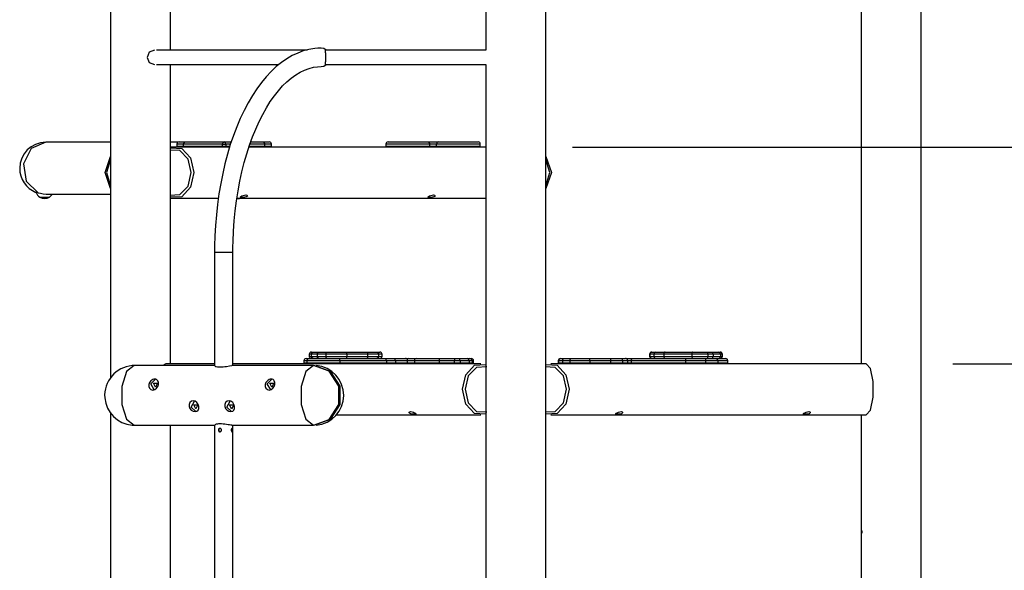
# Model space of a CAD drawing. Units: inches. Extents: x 74 to 226, y -4 to 213.
# Drawn here: x 148 to 171, y 172 to 185 of the extents above; entities that cross this region are included whole.
import ezdxf

# ---------------------------------------------------------------- set-up
doc = ezdxf.new("R2010")
doc.units = ezdxf.units.IN
doc.header["$MEASUREMENT"] = 0
doc.layers.add('Ebene 1', color=7, linetype='Continuous')

# ---------------------------------------------------------------- blocks, each defined once
blk = doc.blocks.new('block 2')
at = {"layer": 'Ebene 1', "color": 179, "lineweight": 25, "true_color": 0x1a171b}
for points in [[(167.606, 203.432), (167.606, 184.348)], [(168.985, 163.717), (168.985, 203.535)], [(150.285, 191.635), (150.285, 176.432)], [(151.665, 183.986), (151.665, 191.635)], [(158.945, 185.135), (158.945, 183.984)], [(160.325, 163.717), (160.325, 185.135)], [(167.606, 184.348), (167.606, 184.347), (167.606, 184.347), (167.606, 184.346), (167.606, 184.346), (167.606, 184.345), (167.606, 184.344), (167.606, 184.342), (167.606, 184.342), (167.606, 184.342), (167.606, 184.341), (167.606, 184.341), (167.606, 184.339), (167.606, 184.339), (167.606, 184.336), (167.606, 184.334), (167.606, 184.333), (167.606, 184.333), (167.606, 184.332), (167.606, 184.332), (167.606, 184.33), (167.606, 184.329), (167.606, 184.327), (167.606, 184.326), (167.606, 184.325), (167.606, 184.325), (167.606, 184.324), (167.606, 184.323), (167.606, 184.32), (167.606, 184.318), (167.606, 184.316), (167.606, 184.315), (167.606, 184.314), (167.606, 184.313), (167.606, 184.312), (167.606, 184.312), (167.606, 184.309), (167.606, 184.306), (167.606, 184.305), (167.606, 184.303), (167.606, 184.302), (167.606, 184.301), (167.606, 184.299), (167.606, 184.296), (167.606, 184.295), (167.606, 184.294), (167.606, 184.293), (167.606, 184.292), (167.606, 184.292), (167.606, 184.291), (167.606, 184.29), (167.606, 184.29), (167.606, 184.289), (167.606, 184.288), (167.606, 184.288)], [(167.606, 184.288), (167.606, 183.547)], [(155.145, 184.029), (155.069, 184.027), (154.993, 184.021), (154.861, 183.999), (154.731, 183.964), (154.601, 183.917), (154.475, 183.858), (154.35, 183.785), (154.228, 183.7), (154.107, 183.603), (153.99, 183.493), (153.875, 183.37), (153.764, 183.237), (153.657, 183.092), (153.555, 182.936), (153.457, 182.769), (153.364, 182.593), (153.276, 182.408), (153.194, 182.214), (153.117, 182.012), (153.046, 181.803), (152.982, 181.587), (152.923, 181.364), (152.87, 181.137), (152.824, 180.904), (152.784, 180.667), (152.751, 180.426), (152.724, 180.182), (152.704, 179.936), (152.691, 179.701), (152.684, 179.466), (152.684, 179.391), (152.683, 179.317)], [(155.257, 183.986), (155.204, 184.018), (155.145, 184.029)], [(151.295, 183.986), (151.176, 183.937), (151.126, 183.817)], [(151.126, 183.817), (151.176, 183.698), (151.295, 183.649)], [(154.831, 183.986), (151.344, 183.986)], [(155.257, 183.986), (155.243, 183.982), (155.237, 183.973), (155.235, 183.957), (155.236, 183.937), (155.239, 183.913), (155.241, 183.884), (155.243, 183.852), (155.244, 183.817), (155.244, 183.783), (155.243, 183.75), (155.24, 183.721), (155.238, 183.697), (155.237, 183.677), (155.238, 183.662), (155.244, 183.653), (155.257, 183.649)], [(158.945, 183.986), (155.257, 183.986)], [(151.344, 183.649), (154.169, 183.649)], [(151.665, 176.748), (151.665, 183.649)], [(153.107, 179.317), (153.108, 179.443), (153.111, 179.568), (153.12, 179.806), (153.137, 180.042), (153.16, 180.277), (153.189, 180.508), (153.225, 180.735), (153.266, 180.958), (153.314, 181.176), (153.367, 181.388), (153.425, 181.594), (153.49, 181.792), (153.558, 181.982), (153.632, 182.164), (153.711, 182.337), (153.793, 182.5), (153.879, 182.654), (153.969, 182.796), (154.062, 182.928), (154.157, 183.048), (154.254, 183.157), (154.353, 183.254), (154.454, 183.34), (154.555, 183.413), (154.658, 183.474), (154.76, 183.524), (154.864, 183.562), (154.967, 183.588), (155.056, 183.601), (155.145, 183.605)], [(155.146, 183.605), (155.204, 183.617), (155.257, 183.649)], [(155.257, 183.649), (158.945, 183.649)], [(158.945, 183.65), (158.945, 163.717)], [(167.606, 183.547), (167.606, 183.547), (167.606, 183.546), (167.606, 183.546), (167.606, 183.546), (167.606, 183.545), (167.606, 183.544), (167.606, 183.542), (167.606, 183.542), (167.606, 183.541), (167.606, 183.541), (167.606, 183.541), (167.606, 183.54), (167.606, 183.539), (167.606, 183.537), (167.606, 183.534), (167.606, 183.533), (167.606, 183.533), (167.606, 183.532), (167.606, 183.532), (167.606, 183.53), (167.606, 183.529), (167.606, 183.528), (167.606, 183.526), (167.606, 183.526), (167.606, 183.525), (167.606, 183.524), (167.606, 183.523), (167.606, 183.52), (167.606, 183.517), (167.606, 183.516), (167.606, 183.514), (167.606, 183.514), (167.606, 183.513), (167.606, 183.512), (167.606, 183.511), (167.606, 183.509), (167.606, 183.506), (167.606, 183.504), (167.606, 183.503), (167.606, 183.502), (167.606, 183.501), (167.606, 183.498), (167.606, 183.496), (167.606, 183.495), (167.606, 183.494), (167.606, 183.493), (167.606, 183.493), (167.606, 183.492), (167.606, 183.491), (167.606, 183.49), (167.606, 183.49), (167.606, 183.489), (167.606, 183.488), (167.606, 183.488)], [(167.606, 183.488), (167.606, 176.747)], [(148.786, 181.857), (148.452, 181.717), (148.274, 181.361), (148.337, 180.957), (148.61, 180.693)], [(150.285, 181.857), (148.786, 181.857)], [(151.835, 181.857), (151.665, 181.857)], [(151.969, 181.817), (151.855, 181.817), (151.815, 181.817)], [(151.815, 181.817), (151.815, 181.767)], [(151.815, 181.767), (151.855, 181.767), (151.969, 181.767)], [(151.865, 181.867), (151.901, 181.867), (152.006, 181.867)], [(151.969, 181.817), (151.98, 181.853), (152.006, 181.867)], [(151.969, 181.767), (151.969, 181.817)], [(152.868, 181.817), (151.969, 181.817)], [(151.969, 181.767), (151.97, 181.757), (151.972, 181.748)], [(151.969, 181.767), (152.868, 181.767)], [(152.006, 181.867), (152.904, 181.867)], [(152.868, 181.817), (152.879, 181.853), (152.904, 181.867)], [(152.868, 181.817), (152.904, 181.817), (152.94, 181.817)], [(152.868, 181.767), (152.868, 181.817)], [(152.868, 181.767), (152.869, 181.757), (152.871, 181.748)], [(152.868, 181.767), (152.904, 181.767), (152.94, 181.767)], [(152.94, 181.817), (152.93, 181.853), (152.904, 181.867)], [(152.904, 181.867), (153.07, 181.867)], [(152.937, 181.748), (152.94, 181.757), (152.94, 181.767)], [(152.94, 181.817), (152.94, 181.767)], [(153.052, 181.817), (152.94, 181.817)], [(152.94, 181.767), (153.037, 181.767)], [(153.482, 181.767), (153.839, 181.767)], [(153.839, 181.817), (153.499, 181.817)], [(153.518, 181.867), (153.803, 181.867)], [(153.803, 181.867), (153.829, 181.853), (153.839, 181.817)], [(153.803, 181.867), (153.907, 181.867), (153.943, 181.867)], [(153.836, 181.748), (153.838, 181.757), (153.839, 181.767)], [(153.994, 181.817), (153.954, 181.817), (153.839, 181.817)], [(153.839, 181.767), (153.839, 181.817)], [(153.839, 181.767), (153.954, 181.767), (153.994, 181.767)], [(153.994, 181.767), (153.994, 181.817)], [(157.65, 181.817), (157.38, 181.817), (157.032, 181.817), (156.746, 181.817), (156.636, 181.817)], [(156.636, 181.817), (156.636, 181.767)], [(156.636, 181.767), (156.746, 181.767), (157.032, 181.767), (157.38, 181.767), (157.65, 181.767)], [(156.686, 181.867), (156.786, 181.867), (157.046, 181.867), (157.362, 181.867), (157.608, 181.867)], [(157.608, 181.867), (157.638, 181.853), (157.65, 181.817)], [(157.608, 181.867), (157.726, 181.867), (157.844, 181.867)], [(157.646, 181.748), (157.649, 181.757), (157.65, 181.767)], [(157.802, 181.817), (157.726, 181.817), (157.65, 181.817)], [(157.65, 181.767), (157.65, 181.817)], [(157.65, 181.767), (157.726, 181.767), (157.802, 181.767)], [(157.844, 181.867), (157.814, 181.853), (157.802, 181.817)], [(158.815, 181.817), (158.705, 181.817), (158.419, 181.817), (158.072, 181.817), (157.802, 181.817)], [(157.802, 181.767), (157.802, 181.817)], [(157.802, 181.767), (158.072, 181.767), (158.419, 181.767), (158.705, 181.767), (158.815, 181.767)], [(157.802, 181.767), (157.803, 181.757), (157.805, 181.748)], [(157.844, 181.867), (158.09, 181.867), (158.405, 181.867), (158.665, 181.867), (158.766, 181.867)], [(158.815, 181.767), (158.815, 181.817)], [(150.285, 180.788), (150.155, 181.157), (150.285, 181.527)], [(151.647, 180.636), (151.885, 180.65), (152.073, 180.848), (152.145, 181.157), (152.073, 181.467), (151.885, 181.665), (151.647, 181.679)], [(151.785, 181.748), (151.665, 181.748)], [(151.665, 181.727), (151.671, 181.727)], [(151.676, 181.727), (151.671, 181.727), (151.666, 181.726)], [(151.676, 181.727), (151.929, 181.712), (152.129, 181.496), (152.205, 181.157), (152.129, 180.819), (151.929, 180.603), (151.676, 180.588)], [(153.031, 181.748), (151.785, 181.748)], [(158.945, 181.748), (153.476, 181.748)], [(160.325, 181.527), (160.455, 181.157), (160.325, 180.788)], [(160.945, 181.748), (203.412, 181.748)], [(150.285, 181.46), (150.192, 181.157), (150.285, 180.854)], [(160.325, 180.854), (160.418, 181.157), (160.325, 181.46)], [(148.61, 180.693), (148.581, 180.697), (148.562, 180.702), (148.556, 180.703)], [(148.61, 180.693), (148.666, 180.684), (148.731, 180.672), (148.801, 180.661), (148.867, 180.658)], [(148.866, 180.658), (150.285, 180.658)], [(153.429, 180.606), (153.409, 180.596), (153.381, 180.588), (153.349, 180.583), (153.319, 180.582), (153.295, 180.583), (153.282, 180.588), (153.281, 180.597), (153.292, 180.607), (153.313, 180.619), (153.34, 180.631), (153.371, 180.64), (153.401, 180.644), (153.425, 180.64), (153.438, 180.63), (153.439, 180.618), (153.429, 180.606), (153.429, 180.606)], [(157.76, 180.606), (157.739, 180.596), (157.711, 180.588), (157.679, 180.583), (157.649, 180.582), (157.625, 180.583), (157.612, 180.588), (157.611, 180.597), (157.622, 180.607), (157.643, 180.619), (157.67, 180.631), (157.701, 180.64), (157.731, 180.644), (157.755, 180.64), (157.768, 180.63), (157.77, 180.618), (157.76, 180.606), (157.76, 180.606)], [(148.649, 180.592), (148.761, 180.592), (148.875, 180.592)], [(148.649, 180.592), (148.761, 180.592), (148.875, 180.592)], [(151.676, 180.588), (151.665, 180.588)], [(151.665, 180.568), (151.785, 180.568)], [(151.785, 180.568), (152.772, 180.568)], [(153.2, 180.568), (158.945, 180.568)], [(153.107, 179.317), (153.001, 179.317), (152.789, 179.317), (152.683, 179.317)], [(152.683, 179.317), (152.683, 176.698)], [(153.107, 176.707), (153.107, 179.317)], [(154.909, 176.967), (154.924, 177.003), (154.957, 177.018)], [(154.919, 177.018), (154.929, 177.018), (154.957, 177.018)], [(154.957, 177.018), (155.01, 177.018), (155.087, 177.018)], [(155.048, 176.967), (155.059, 177.003), (155.087, 177.018)], [(155.087, 177.018), (155.172, 177.018), (155.272, 177.018)], [(155.249, 176.967), (155.256, 177.003), (155.272, 177.018)], [(155.272, 177.018), (155.496, 177.018), (155.734, 177.018)], [(155.735, 176.967), (155.735, 177.003), (155.734, 177.018)], [(155.734, 177.018), (155.969, 177.018), (156.2, 177.018)], [(156.2, 177.018), (156.21, 177.003), (156.214, 176.967)], [(156.2, 177.018), (156.325, 177.018), (156.434, 177.018)], [(156.434, 177.018), (156.483, 177.018), (156.5, 177.018)], [(156.434, 177.018), (156.458, 177.003), (156.468, 176.967)], [(162.775, 177.018), (162.741, 177.003), (162.726, 176.967)], [(162.77, 177.018), (162.771, 177.018), (162.775, 177.018)], [(162.775, 177.018), (162.806, 177.018), (162.857, 177.018)], [(162.857, 177.018), (162.829, 177.003), (162.817, 176.967)], [(162.857, 177.018), (162.962, 177.018), (163.079, 177.018)], [(163.079, 177.018), (163.067, 177.014), (163.056, 177.003), (163.05, 176.987), (163.047, 176.967)], [(163.079, 177.018), (163.382, 177.018), (163.714, 177.018)], [(163.714, 177.018), (163.706, 177.014), (163.7, 177.003), (163.695, 176.987), (163.694, 176.967)], [(163.714, 177.018), (163.881, 177.018), (164.055, 177.018)], [(164.055, 177.018), (164.111, 177.018), (164.162, 177.018)], [(164.055, 177.018), (164.06, 177.003), (164.061, 176.967)], [(164.162, 177.018), (164.254, 177.018), (164.312, 177.018)], [(164.189, 176.967), (164.182, 177.003), (164.162, 177.018)], [(164.312, 177.018), (164.334, 177.018), (164.347, 177.018)], [(164.36, 176.967), (164.346, 177.003), (164.312, 177.018)], [(164.347, 177.018), (164.35, 177.018), (164.351, 177.018)], [(164.397, 176.967), (164.382, 177.003), (164.347, 177.018)], [(154.811, 176.818), (154.761, 176.818), (154.744, 176.818)], [(154.744, 176.818), (154.744, 176.768)], [(154.744, 176.768), (154.761, 176.768), (154.811, 176.768)], [(154.794, 176.867), (154.81, 176.867), (154.859, 176.867)], [(154.859, 176.867), (154.825, 176.853), (154.811, 176.818)], [(155.572, 176.818), (155.096, 176.818), (154.811, 176.818)], [(154.811, 176.818), (154.811, 176.768)], [(154.811, 176.768), (154.812, 176.757), (154.815, 176.747)], [(154.811, 176.768), (155.096, 176.768), (155.572, 176.768)], [(154.859, 176.867), (155.13, 176.867), (155.583, 176.867)], [(154.909, 176.967), (154.879, 176.967), (154.869, 176.967)], [(154.869, 176.967), (154.869, 176.917)], [(154.869, 176.917), (154.879, 176.917), (154.909, 176.917)], [(155.048, 176.967), (154.966, 176.967), (154.909, 176.967)], [(154.909, 176.967), (154.909, 176.917)], [(154.957, 176.867), (154.924, 176.882), (154.909, 176.917)], [(154.909, 176.917), (154.966, 176.917), (155.048, 176.917)], [(155.249, 176.967), (155.14, 176.967), (155.048, 176.967)], [(155.048, 176.967), (155.048, 176.917)], [(155.087, 176.867), (155.059, 176.882), (155.048, 176.917)], [(155.048, 176.917), (155.14, 176.917), (155.249, 176.917)], [(155.735, 176.967), (155.485, 176.967), (155.249, 176.967)], [(155.249, 176.967), (155.249, 176.917)], [(155.272, 176.867), (155.256, 176.882), (155.249, 176.917)], [(155.249, 176.917), (155.485, 176.917), (155.735, 176.917)], [(155.572, 176.818), (155.575, 176.853), (155.583, 176.867)], [(156.651, 176.818), (156.116, 176.818), (155.572, 176.818)], [(155.572, 176.818), (155.572, 176.768)], [(155.572, 176.768), (155.572, 176.757), (155.572, 176.747)], [(155.572, 176.768), (156.116, 176.768), (156.651, 176.768)], [(155.583, 176.867), (156.113, 176.867), (156.633, 176.867)], [(155.734, 176.867), (155.735, 176.882), (155.735, 176.917)], [(156.214, 176.967), (155.977, 176.967), (155.735, 176.967)], [(155.735, 176.967), (155.735, 176.917)], [(155.735, 176.917), (155.977, 176.917), (156.214, 176.917)], [(156.214, 176.917), (156.21, 176.882), (156.2, 176.867)], [(156.468, 176.967), (156.35, 176.967), (156.214, 176.967)], [(156.214, 176.967), (156.214, 176.917)], [(156.214, 176.917), (156.35, 176.917), (156.468, 176.917)], [(156.468, 176.917), (156.458, 176.882), (156.434, 176.867)], [(156.55, 176.967), (156.529, 176.967), (156.468, 176.967)], [(156.468, 176.967), (156.468, 176.917)], [(156.468, 176.917), (156.529, 176.917), (156.55, 176.917)], [(156.55, 176.917), (156.55, 176.967)], [(156.651, 176.818), (156.645, 176.853), (156.633, 176.867)], [(156.633, 176.867), (156.737, 176.867), (156.839, 176.867)], [(156.651, 176.768), (156.65, 176.757), (156.649, 176.747)], [(156.859, 176.818), (156.755, 176.818), (156.651, 176.818)], [(156.651, 176.818), (156.651, 176.768)], [(156.651, 176.768), (156.755, 176.768), (156.859, 176.768)], [(156.839, 176.867), (157.02, 176.867), (157.088, 176.867)], [(156.859, 176.818), (156.853, 176.853), (156.839, 176.867)], [(156.857, 176.747), (156.858, 176.757), (156.859, 176.768)], [(157.138, 176.818), (157.062, 176.818), (156.859, 176.818)], [(156.859, 176.818), (156.859, 176.768)], [(156.859, 176.768), (157.062, 176.768), (157.138, 176.768)], [(157.105, 176.867), (157.1, 176.867), (157.096, 176.867)], [(157.105, 176.867), (157.12, 176.867), (157.155, 176.867)], [(157.155, 176.867), (157.138, 176.863), (157.124, 176.852)], [(157.295, 176.818), (157.212, 176.818), (157.138, 176.818)], [(157.138, 176.768), (157.138, 176.818)], [(157.138, 176.768), (157.212, 176.768), (157.295, 176.768)], [(157.155, 176.867), (157.238, 176.867), (157.334, 176.867)], [(157.334, 176.867), (157.32, 176.863), (157.307, 176.853), (157.299, 176.837), (157.295, 176.818)], [(157.864, 176.818), (157.56, 176.818), (157.295, 176.818)], [(157.295, 176.818), (157.295, 176.768)], [(157.295, 176.768), (157.299, 176.747)], [(157.295, 176.768), (157.56, 176.768), (157.864, 176.768)], [(157.334, 176.867), (157.594, 176.867), (157.892, 176.867)], [(157.892, 176.867), (157.881, 176.863), (157.873, 176.853), (157.866, 176.837), (157.864, 176.818)], [(158.215, 176.818), (158.031, 176.818), (157.864, 176.818)], [(157.864, 176.818), (157.864, 176.768)], [(157.864, 176.768), (157.867, 176.747)], [(157.864, 176.768), (158.031, 176.768), (158.215, 176.768)], [(157.892, 176.867), (158.047, 176.867), (158.218, 176.867)], [(158.218, 176.867), (158.216, 176.853), (158.215, 176.818)], [(158.35, 176.818), (158.284, 176.818), (158.215, 176.818)], [(158.215, 176.818), (158.215, 176.768)], [(158.215, 176.768), (158.216, 176.757), (158.216, 176.747)], [(158.215, 176.768), (158.284, 176.768), (158.35, 176.768)], [(158.218, 176.867), (158.275, 176.867), (158.33, 176.867)], [(158.33, 176.867), (158.435, 176.867), (158.512, 176.867)], [(158.35, 176.818), (158.344, 176.853), (158.33, 176.867)], [(158.348, 176.747), (158.349, 176.757), (158.35, 176.768)], [(158.556, 176.818), (158.469, 176.818), (158.35, 176.818)], [(158.35, 176.818), (158.35, 176.768)], [(158.35, 176.768), (158.469, 176.768), (158.556, 176.768)], [(158.556, 176.818), (158.543, 176.853), (158.512, 176.867)], [(158.512, 176.867), (158.547, 176.867), (158.574, 176.867)], [(158.552, 176.747), (158.555, 176.757), (158.556, 176.768)], [(158.623, 176.818), (158.594, 176.818), (158.556, 176.818)], [(158.556, 176.818), (158.556, 176.768)], [(158.556, 176.768), (158.594, 176.768), (158.623, 176.768)], [(158.574, 176.867), (158.6, 176.867), (158.609, 176.867)], [(158.623, 176.818), (158.609, 176.853), (158.574, 176.867)], [(158.618, 176.747), (158.622, 176.757), (158.623, 176.768)], [(158.659, 176.818), (158.65, 176.818), (158.623, 176.818)], [(158.623, 176.818), (158.623, 176.768)], [(158.623, 176.768), (158.65, 176.768), (158.659, 176.768)], [(158.659, 176.768), (158.659, 176.818)], [(160.618, 176.818), (160.613, 176.818), (160.611, 176.818)], [(160.611, 176.818), (160.611, 176.768)], [(160.611, 176.768), (160.613, 176.768), (160.618, 176.768)], [(160.618, 176.818), (160.632, 176.853), (160.668, 176.867)], [(160.709, 176.818), (160.649, 176.818), (160.618, 176.818)], [(160.618, 176.818), (160.618, 176.768)], [(160.618, 176.768), (160.649, 176.768), (160.709, 176.768)], [(160.622, 176.747), (160.619, 176.757), (160.618, 176.768)], [(160.662, 176.867), (160.663, 176.867), (160.668, 176.867)], [(160.668, 176.867), (160.697, 176.867), (160.752, 176.867)], [(160.709, 176.818), (160.721, 176.853), (160.752, 176.867)], [(160.878, 176.818), (160.783, 176.818), (160.709, 176.818)], [(160.709, 176.818), (160.709, 176.768)], [(160.712, 176.747), (160.709, 176.757), (160.709, 176.768)], [(160.709, 176.768), (160.783, 176.768), (160.878, 176.768)], [(160.752, 176.867), (160.821, 176.867), (160.908, 176.867)], [(160.878, 176.818), (160.887, 176.853), (160.908, 176.867)], [(161.338, 176.818), (161.096, 176.818), (160.878, 176.818)], [(160.878, 176.818), (160.878, 176.768)], [(160.881, 176.747), (160.879, 176.757), (160.878, 176.768)], [(160.878, 176.768), (161.096, 176.768), (161.338, 176.768)], [(160.908, 176.867), (161.115, 176.867), (161.346, 176.867)], [(161.338, 176.818), (161.34, 176.853), (161.346, 176.867)], [(161.822, 176.818), (161.579, 176.818), (161.338, 176.818)], [(161.338, 176.818), (161.338, 176.768)], [(161.338, 176.768), (161.579, 176.768), (161.822, 176.768)], [(161.338, 176.747), (161.338, 176.757), (161.338, 176.768)], [(161.346, 176.867), (161.581, 176.867), (161.817, 176.867)], [(161.817, 176.867), (161.949, 176.867), (162.07, 176.867)], [(161.817, 176.867), (161.821, 176.853), (161.822, 176.818)], [(162.097, 176.818), (161.966, 176.818), (161.822, 176.818)], [(161.822, 176.818), (161.822, 176.768)], [(161.822, 176.768), (161.966, 176.768), (162.097, 176.768)], [(161.822, 176.768), (161.822, 176.757), (161.822, 176.747)], [(162.07, 176.867), (162.14, 176.867), (162.166, 176.867)], [(162.07, 176.867), (162.09, 176.853), (162.097, 176.818)], [(162.097, 176.768), (162.097, 176.757), (162.095, 176.747)], [(162.215, 176.818), (162.184, 176.818), (162.097, 176.818)], [(162.097, 176.818), (162.097, 176.768)], [(162.097, 176.768), (162.184, 176.768), (162.215, 176.768)], [(162.183, 176.867), (162.191, 176.867), (162.216, 176.867)], [(162.192, 176.86), (162.204, 176.866), (162.216, 176.867)], [(162.293, 176.818), (162.252, 176.818), (162.215, 176.818)], [(162.215, 176.768), (162.215, 176.818)], [(162.215, 176.768), (162.252, 176.768), (162.293, 176.768)], [(162.216, 176.867), (162.267, 176.867), (162.33, 176.867)], [(162.293, 176.818), (162.304, 176.853), (162.33, 176.867)], [(163.548, 176.818), (162.868, 176.818), (162.293, 176.818)], [(162.293, 176.818), (162.293, 176.768)], [(162.296, 176.747), (162.293, 176.757), (162.293, 176.768)], [(162.293, 176.768), (162.868, 176.768), (163.548, 176.768)], [(162.33, 176.867), (162.896, 176.867), (163.566, 176.867)], [(162.726, 176.967), (162.722, 176.967), (162.72, 176.967)], [(162.72, 176.967), (162.72, 176.917)], [(162.72, 176.917), (162.722, 176.917), (162.726, 176.917)], [(162.817, 176.967), (162.761, 176.967), (162.726, 176.967)], [(162.726, 176.967), (162.726, 176.917)], [(162.726, 176.917), (162.761, 176.917), (162.817, 176.917)], [(162.726, 176.917), (162.741, 176.882), (162.775, 176.867)], [(163.047, 176.967), (162.926, 176.967), (162.817, 176.967)], [(162.817, 176.967), (162.817, 176.917)], [(162.817, 176.917), (162.926, 176.917), (163.047, 176.917)], [(162.817, 176.917), (162.829, 176.882), (162.857, 176.867)], [(163.694, 176.967), (163.355, 176.967), (163.047, 176.967)], [(163.047, 176.967), (163.047, 176.917)], [(163.047, 176.917), (163.05, 176.898), (163.056, 176.882), (163.067, 176.871), (163.079, 176.867)], [(163.047, 176.917), (163.355, 176.917), (163.694, 176.917)], [(163.566, 176.867), (163.553, 176.853), (163.548, 176.818)], [(164.009, 176.818), (163.775, 176.818), (163.548, 176.818)], [(163.548, 176.818), (163.548, 176.768)], [(163.55, 176.747), (163.549, 176.757), (163.548, 176.768)], [(163.548, 176.768), (163.775, 176.768), (164.009, 176.768)], [(163.566, 176.867), (163.782, 176.867), (164.005, 176.867)], [(164.061, 176.967), (163.873, 176.967), (163.694, 176.967)], [(163.694, 176.967), (163.694, 176.917)], [(163.694, 176.917), (163.695, 176.898), (163.7, 176.882), (163.706, 176.871), (163.714, 176.867)], [(163.694, 176.917), (163.873, 176.917), (164.061, 176.917)], [(164.005, 176.867), (164.142, 176.867), (164.258, 176.867)], [(164.005, 176.867), (164.008, 176.853), (164.009, 176.818)], [(164.008, 176.747), (164.008, 176.757), (164.009, 176.768)], [(164.294, 176.818), (164.163, 176.818), (164.009, 176.818)], [(164.009, 176.818), (164.009, 176.768)], [(164.009, 176.768), (164.163, 176.768), (164.294, 176.768)], [(164.061, 176.917), (164.06, 176.882), (164.055, 176.867)], [(164.189, 176.967), (164.128, 176.967), (164.061, 176.967)], [(164.061, 176.967), (164.061, 176.917)], [(164.061, 176.917), (164.128, 176.917), (164.189, 176.917)], [(164.162, 176.867), (164.182, 176.882), (164.189, 176.917)], [(164.36, 176.967), (164.294, 176.967), (164.189, 176.967)], [(164.189, 176.967), (164.189, 176.917)], [(164.189, 176.917), (164.294, 176.917), (164.36, 176.917)], [(164.258, 176.867), (164.406, 176.867), (164.472, 176.867)], [(164.258, 176.867), (164.283, 176.853), (164.294, 176.818)], [(164.294, 176.768), (164.292, 176.757), (164.29, 176.747)], [(164.522, 176.818), (164.451, 176.818), (164.294, 176.818)], [(164.294, 176.818), (164.294, 176.768)], [(164.294, 176.768), (164.451, 176.768), (164.522, 176.768)], [(164.312, 176.867), (164.346, 176.882), (164.36, 176.917)], [(164.347, 176.867), (164.382, 176.882), (164.397, 176.917)], [(164.397, 176.967), (164.383, 176.967), (164.36, 176.967)], [(164.36, 176.967), (164.36, 176.917)], [(164.36, 176.917), (164.383, 176.917), (164.397, 176.917)], [(164.401, 176.967), (164.4, 176.967), (164.397, 176.967)], [(164.397, 176.967), (164.397, 176.917)], [(164.397, 176.917), (164.4, 176.917), (164.401, 176.917)], [(164.401, 176.917), (164.401, 176.967)], [(164.472, 176.867), (164.475, 176.867), (164.476, 176.867)], [(164.472, 176.867), (164.507, 176.853), (164.522, 176.818)], [(164.522, 176.768), (164.521, 176.757), (164.517, 176.747)], [(164.526, 176.818), (164.525, 176.818), (164.522, 176.818)], [(164.522, 176.818), (164.522, 176.768)], [(164.522, 176.768), (164.525, 176.768), (164.526, 176.768)], [(164.526, 176.768), (164.526, 176.818)], [(150.826, 176.707), (150.651, 176.567), (150.544, 176.226), (150.544, 175.809), (150.651, 175.468), (150.826, 175.328)], [(150.826, 176.707), (150.803, 176.706), (150.78, 176.705)], [(152.683, 176.707), (150.826, 176.707)], [(151.555, 176.747), (151.493, 176.707)], [(152.683, 176.747), (151.555, 176.747)], [(152.69, 176.701), (152.69, 176.7), (152.694, 176.695), (152.706, 176.688), (152.723, 176.682), (152.747, 176.677), (152.776, 176.674), (152.809, 176.673), (152.846, 176.674), (152.884, 176.677), (152.923, 176.682), (152.962, 176.688), (153.031, 176.7), (153.085, 176.707)], [(154.962, 176.707), (153.085, 176.707)], [(158.825, 176.747), (153.107, 176.747)], [(154.962, 176.707), (154.787, 176.567), (154.681, 176.226), (154.681, 175.809), (154.787, 175.468), (154.962, 175.328)], [(154.962, 175.328), (155.325, 175.46), (155.55, 175.804), (155.55, 176.231), (155.325, 176.575), (154.962, 176.707)], [(154.962, 176.707), (154.985, 176.707)], [(154.985, 176.707), (155.348, 176.575), (155.572, 176.231), (155.572, 175.804), (155.348, 175.46), (154.985, 175.328)], [(158.934, 175.588), (158.681, 175.603), (158.481, 175.819), (158.405, 176.158), (158.481, 176.496), (158.681, 176.712), (158.934, 176.727)], [(158.963, 176.679), (158.726, 176.665), (158.537, 176.467), (158.465, 176.158), (158.537, 175.848), (158.726, 175.65), (158.963, 175.636)], [(158.934, 176.727), (158.939, 176.723), (158.943, 176.717)], [(158.934, 176.727), (158.939, 176.727), (158.945, 176.726)], [(160.308, 175.636), (160.545, 175.65), (160.734, 175.848), (160.805, 176.158), (160.734, 176.467), (160.545, 176.665), (160.308, 176.679)], [(160.336, 176.727), (160.331, 176.727), (160.326, 176.726)], [(160.336, 176.727), (160.589, 176.712), (160.789, 176.496), (160.866, 176.158), (160.789, 175.819), (160.589, 175.603), (160.336, 175.588)], [(167.715, 176.747), (160.445, 176.747)], [(167.715, 175.567), (167.815, 175.68), (167.876, 175.975), (167.876, 176.34), (167.815, 176.635), (167.715, 176.747)], [(169.715, 176.747), (178.861, 176.747)], [(151.26, 176.142), (151.305, 176.153), (151.345, 176.181), (151.373, 176.223), (151.388, 176.271), (151.388, 176.316), (151.374, 176.355), (151.362, 176.37), (151.345, 176.382), (151.327, 176.39), (151.304, 176.393), (151.281, 176.39), (151.258, 176.383), (151.235, 176.37), (151.215, 176.355), (151.182, 176.316), (151.164, 176.271), (151.164, 176.223), (151.182, 176.182), (151.216, 176.153), (151.26, 176.142), (151.26, 176.142)], [(151.293, 176.147), (151.21, 176.283), (151.321, 176.393)], [(153.946, 176.142), (153.992, 176.153), (154.031, 176.181), (154.06, 176.223), (154.074, 176.271), (154.074, 176.316), (154.06, 176.355), (154.048, 176.37), (154.032, 176.382), (154.012, 176.39), (153.991, 176.393), (153.967, 176.39), (153.943, 176.383), (153.921, 176.37), (153.901, 176.355), (153.868, 176.316), (153.85, 176.271), (153.85, 176.223), (153.868, 176.182), (153.902, 176.153), (153.946, 176.142), (153.946, 176.142)], [(153.98, 176.147), (153.897, 176.283), (154.008, 176.393)], [(151.321, 176.208), (151.275, 176.298), (151.368, 176.298), (151.321, 176.208), (151.321, 176.208)], [(154.008, 176.208), (153.961, 176.298), (154.054, 176.298), (154.008, 176.208), (154.008, 176.208)], [(152.234, 175.643), (152.276, 175.653), (152.304, 175.68), (152.318, 175.718), (152.318, 175.764), (152.304, 175.811), (152.275, 175.853), (152.235, 175.882), (152.19, 175.893), (152.147, 175.882), (152.113, 175.853), (152.095, 175.811), (152.095, 175.764), (152.113, 175.718), (152.145, 175.68), (152.187, 175.653), (152.234, 175.643), (152.234, 175.643)], [(152.252, 175.643), (152.141, 175.75), (152.22, 175.887)], [(153.06, 175.643), (153.101, 175.653), (153.13, 175.68), (153.144, 175.718), (153.144, 175.764), (153.129, 175.811), (153.101, 175.853), (153.061, 175.882), (153.016, 175.893), (152.972, 175.882), (152.938, 175.853), (152.92, 175.811), (152.92, 175.764), (152.938, 175.718), (152.97, 175.68), (153.013, 175.653), (153.06, 175.643), (153.06, 175.643)], [(153.077, 175.643), (152.967, 175.75), (153.046, 175.887)], [(152.252, 175.707), (152.205, 175.797), (152.298, 175.797), (152.252, 175.707), (152.252, 175.707)], [(153.077, 175.707), (153.031, 175.797), (153.124, 175.797), (153.077, 175.707), (153.077, 175.707)], [(157.319, 175.606), (157.329, 175.595), (157.328, 175.588), (157.313, 175.583), (157.289, 175.582), (157.258, 175.584), (157.226, 175.588), (157.199, 175.597), (157.179, 175.607), (157.171, 175.619), (157.173, 175.631), (157.187, 175.64), (157.211, 175.643), (157.242, 175.64), (157.273, 175.63), (157.3, 175.618), (157.319, 175.606), (157.319, 175.606)], [(162.09, 175.606), (162.069, 175.595), (162.041, 175.588), (162.009, 175.583), (161.979, 175.582), (161.955, 175.584), (161.942, 175.588), (161.942, 175.597), (161.953, 175.607), (161.973, 175.619), (162, 175.631), (162.031, 175.64), (162.061, 175.643), (162.085, 175.64), (162.098, 175.63), (162.099, 175.618), (162.09, 175.606), (162.09, 175.606)], [(166.419, 175.606), (166.399, 175.595), (166.372, 175.588), (166.34, 175.583), (166.309, 175.582), (166.285, 175.584), (166.272, 175.588), (166.272, 175.597), (166.283, 175.607), (166.303, 175.619), (166.33, 175.631), (166.361, 175.64), (166.392, 175.643), (166.415, 175.64), (166.428, 175.63), (166.429, 175.618), (166.419, 175.606), (166.419, 175.606)], [(150.285, 175.604), (150.285, 163.717)], [(155.496, 175.567), (158.825, 175.567)], [(158.945, 175.589), (158.939, 175.588), (158.934, 175.588)], [(160.325, 175.6), (160.33, 175.593), (160.336, 175.588)], [(160.326, 175.589), (160.331, 175.588), (160.336, 175.588)], [(160.445, 175.567), (167.715, 175.567)], [(167.606, 175.567), (167.606, 163.717)], [(150.78, 175.33), (150.803, 175.328), (150.826, 175.328)], [(150.826, 175.328), (152.683, 175.328)], [(151.665, 171.707), (151.665, 175.328)], [(152.683, 175.337), (152.683, 171.696)], [(153.085, 175.328), (153.061, 175.33), (153.031, 175.335), (152.998, 175.34), (152.962, 175.346), (152.923, 175.352), (152.884, 175.357), (152.846, 175.361), (152.809, 175.362), (152.776, 175.361), (152.747, 175.357), (152.723, 175.352), (152.706, 175.346), (152.69, 175.334)], [(152.771, 175.217), (152.771, 175.211), (152.773, 175.204), (152.775, 175.198), (152.778, 175.193), (152.782, 175.188), (152.787, 175.184), (152.792, 175.181), (152.797, 175.178), (152.803, 175.177), (152.809, 175.178), (152.815, 175.179), (152.821, 175.181), (152.827, 175.184), (152.832, 175.189), (152.836, 175.194), (152.839, 175.2), (152.842, 175.206), (152.843, 175.212), (152.843, 175.219), (152.843, 175.226), (152.84, 175.232), (152.838, 175.238), (152.834, 175.243), (152.83, 175.248), (152.824, 175.252), (152.818, 175.255), (152.812, 175.257), (152.806, 175.258), (152.8, 175.257), (152.794, 175.255), (152.789, 175.253), (152.784, 175.249), (152.78, 175.245), (152.777, 175.24), (152.774, 175.234), (152.772, 175.227), (152.771, 175.222), (152.771, 175.217), (152.771, 175.217)], [(152.814, 175.258), (152.803, 175.255), (152.798, 175.253), (152.793, 175.249), (152.789, 175.245), (152.785, 175.24), (152.782, 175.234), (152.78, 175.228), (152.78, 175.223), (152.779, 175.217)], [(152.779, 175.217), (152.78, 175.211), (152.781, 175.204), (152.784, 175.198), (152.787, 175.193), (152.79, 175.188), (152.795, 175.184), (152.8, 175.181), (152.806, 175.178), (152.814, 175.177)], [(153.067, 175.217), (153.067, 175.211), (153.068, 175.204), (153.07, 175.198), (153.072, 175.193), (153.074, 175.188), (153.077, 175.184), (153.08, 175.181), (153.083, 175.178), (153.086, 175.177), (153.089, 175.178), (153.092, 175.179), (153.094, 175.181), (153.096, 175.184), (153.097, 175.189), (153.099, 175.194), (153.1, 175.2), (153.1, 175.206), (153.1, 175.212), (153.101, 175.219), (153.1, 175.226), (153.1, 175.232), (153.099, 175.238), (153.098, 175.243), (153.097, 175.248), (153.095, 175.252), (153.093, 175.255), (153.09, 175.257), (153.087, 175.258), (153.085, 175.257), (153.082, 175.255), (153.079, 175.253), (153.076, 175.249), (153.073, 175.245), (153.071, 175.24), (153.069, 175.234), (153.068, 175.227), (153.067, 175.222), (153.067, 175.217), (153.067, 175.217)], [(153.077, 175.184), (153.079, 175.189), (153.08, 175.194), (153.081, 175.199), (153.082, 175.206), (153.082, 175.212), (153.082, 175.219), (153.082, 175.226), (153.081, 175.232), (153.081, 175.238), (153.08, 175.243), (153.079, 175.248), (153.077, 175.251)], [(153.085, 175.328), (154.962, 175.328)], [(153.107, 171.718), (153.107, 175.328)], [(154.985, 175.328), (154.962, 175.328)], [(167.612, 172.838), (167.611, 172.838), (167.611, 172.839), (167.61, 172.841), (167.61, 172.844), (167.609, 172.847), (167.609, 172.852), (167.609, 172.856), (167.609, 172.861), (167.609, 172.866), (167.609, 172.871), (167.609, 172.876), (167.609, 172.881), (167.609, 172.885), (167.609, 172.889), (167.61, 172.892), (167.61, 172.895), (167.611, 172.896), (167.611, 172.897), (167.612, 172.897), (167.613, 172.897), (167.614, 172.895), (167.615, 172.893), (167.615, 172.89), (167.616, 172.886), (167.617, 172.882), (167.617, 172.877), (167.617, 172.872), (167.617, 172.867), (167.617, 172.862), (167.617, 172.857), (167.616, 172.853), (167.616, 172.849), (167.615, 172.845), (167.615, 172.842), (167.614, 172.84), (167.613, 172.838), (167.613, 172.838), (167.612, 172.838), (167.612, 172.838)]]:
    blk.add_lwpolyline(points, dxfattribs=at)
for points in [[(148.786, 181.857), (148.456, 181.857), (148.186, 181.588), (148.186, 181.257), (148.186, 181.015), (148.334, 180.794), (148.559, 180.702)], [(150.78, 176.705), (150.401, 176.674), (150.118, 176.34), (150.149, 175.961), (150.176, 175.626), (150.445, 175.357), (150.78, 175.33)]]:
    blk.add_open_spline(points, degree=3, knots=[0, 0, 0, 0, 1, 1, 1, 2, 2, 2, 2], dxfattribs=at)
for points in [[(151.865, 181.867), (151.837, 181.867), (151.815, 181.845), (151.815, 181.817)], [(151.815, 181.767), (151.815, 181.761), (151.816, 181.754), (151.819, 181.747)], [(153.994, 181.817), (153.994, 181.845), (153.971, 181.867), (153.943, 181.867)], [(153.99, 181.747), (153.992, 181.754), (153.994, 181.761), (153.994, 181.767)], [(156.686, 181.867), (156.659, 181.867), (156.636, 181.845), (156.636, 181.817)], [(156.636, 181.767), (156.636, 181.761), (156.638, 181.754), (156.641, 181.747)], [(158.815, 181.817), (158.815, 181.845), (158.792, 181.867), (158.766, 181.867)], [(158.811, 181.747), (158.814, 181.754), (158.815, 181.761), (158.815, 181.767)], [(148.57, 180.699), (148.583, 180.656), (148.611, 180.618), (148.649, 180.592)], [(148.875, 180.592), (148.899, 180.609), (148.92, 180.631), (148.935, 180.658)], [(148.649, 180.592), (148.717, 180.546), (148.807, 180.546), (148.875, 180.592)], [(153.198, 180.558), (153.224, 180.556), (153.25, 180.559), (153.274, 180.568)], [(154.919, 177.018), (154.891, 177.018), (154.869, 176.995), (154.869, 176.967)], [(156.55, 176.967), (156.55, 176.995), (156.528, 177.018), (156.5, 177.018)], [(162.77, 177.018), (162.743, 177.018), (162.72, 176.995), (162.72, 176.967)], [(164.401, 176.967), (164.401, 176.995), (164.379, 177.018), (164.351, 177.018)], [(154.794, 176.867), (154.766, 176.867), (154.744, 176.845), (154.744, 176.818)], [(154.744, 176.768), (154.744, 176.76), (154.745, 176.754), (154.748, 176.747)], [(154.869, 176.917), (154.869, 176.89), (154.891, 176.867), (154.919, 176.867)], [(156.5, 176.867), (156.528, 176.867), (156.55, 176.89), (156.55, 176.917)], [(157.138, 176.818), (157.138, 176.845), (157.115, 176.867), (157.088, 176.867)], [(157.105, 176.867), (157.102, 176.867), (157.099, 176.867), (157.096, 176.867)], [(157.134, 176.747), (157.137, 176.754), (157.138, 176.76), (157.138, 176.768)], [(158.659, 176.818), (158.659, 176.845), (158.636, 176.867), (158.609, 176.867)], [(158.655, 176.747), (158.657, 176.754), (158.659, 176.76), (158.659, 176.768)], [(160.662, 176.867), (160.634, 176.867), (160.611, 176.845), (160.611, 176.818)], [(160.611, 176.768), (160.611, 176.76), (160.613, 176.754), (160.616, 176.747)], [(162.215, 176.818), (162.215, 176.845), (162.193, 176.867), (162.166, 176.867)], [(162.183, 176.867), (162.18, 176.867), (162.177, 176.867), (162.174, 176.867)], [(162.212, 176.747), (162.214, 176.754), (162.215, 176.76), (162.215, 176.768)], [(162.72, 176.917), (162.72, 176.89), (162.743, 176.867), (162.77, 176.867)], [(164.351, 176.867), (164.379, 176.867), (164.401, 176.89), (164.401, 176.917)], [(164.526, 176.818), (164.526, 176.845), (164.504, 176.867), (164.476, 176.867)], [(164.522, 176.747), (164.525, 176.754), (164.526, 176.76), (164.526, 176.768)], [(155.663, 176.018), (155.663, 176.375), (155.386, 176.676), (155.03, 176.705)], [(155.03, 175.33), (155.386, 175.359), (155.663, 175.66), (155.663, 176.018)]]:
    blk.add_open_spline(points, degree=3, dxfattribs=at)

msp = doc.modelspace()

# ---------------------------------------------------------------- block references
at = {"layer": 'Ebene 1'}
msp.add_blockref('block 2', (0, 0), dxfattribs=at)

doc.saveas('drawing.dxf')
